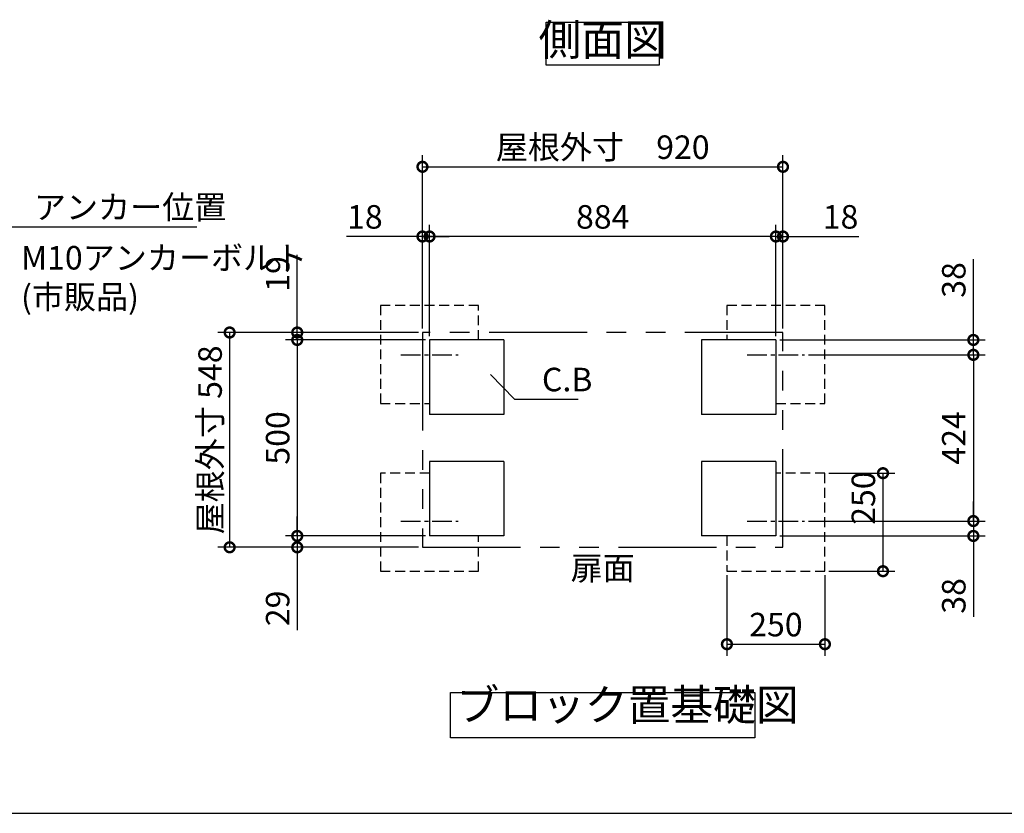
# Model space of a CAD drawing. Extents: x 70 to 8114, y 43 to 5705.
# Drawn here: x 3210 to 5723, y 152 to 2177 of the extents above; entities that cross this region are included whole.
import ezdxf

# ---------------------------------------------------------------- set-up
doc = ezdxf.new("R2010")
doc.units = 0
doc.header["$LTSCALE"] = 20
doc.header["$PDMODE"] = 3
doc.header["$PDSIZE"] = 2
for name, pattern in [('CENTER', [2, 1.25, -0.25, 0.25, -0.25]), ('HIDDEN', [0.375, 0.25, -0.125]), ('PHANTOM', [2.5, 1.25, -0.25, 0.25, -0.25, 0.25, -0.25])]:
    doc.linetypes.add(name, pattern=pattern)
doc.layers.get('0').update_dxf_attribs({"linetype": 'CONTINUOUS'})
doc.layers.get('DEFPOINTS').update_dxf_attribs({"linetype": 'CONTINUOUS'})
for name, color, linetype in [('センター', 3, 'CENTER'), ('仕様書枠', 230, 'CONTINUOUS'), ('寸法', 4, 'CONTINUOUS'), ('想像線', 6, 'PHANTOM'), ('点線', 2, 'HIDDEN'), ('部品1', 7, 'CONTINUOUS')]:
    doc.layers.add(name, color=color, linetype=linetype)
doc.styles.add('STYLE1', font='isocp.shx', dxfattribs={"bigfont": 'bigfont.shx'})
doc.dimstyles.new('INABA_S20G', dxfattribs={"dimscale": 20, "dimtxt": 3, "dimasz": 2.5, "dimexe": 1.5, "dimexo": 0.5, "dimgap": 1, "dimtad": 3, "dimdec": 1, "dimdsep": 46, "dimtxsty": 'STYLE1', "dimblk1": 'DOTSMALL', "dimblk2": 'DOTSMALL', "dimsah": 1, "dimcen": 0, "dimclrt": 7, "dimadec": 0, "dimazin": 0, "dimtfac": 1, "dimtdec": 4, "dimtix": 1, "dimtmove": 0, "dimatfit": 3, "dimldrblk": 'DOTSMALL', "dimfxl": 1, "dimtolj": 1, "dimtzin": 0, "dimarcsym": 0})

# ---------------------------------------------------------------- blocks, each defined once
blk = doc.blocks.new('_DOTSMALL')
at = {"color": 0, "linetype": 'ByBlock', "ltscale": 50, "const_width": 0.5}
blk.add_lwpolyline([(-0.0625, 0, 1), (0.0625, 0, 1)], format="xyb", close=True, dxfattribs=at)
blk = doc.blocks.new('*D40')
at = {"layer": 'DEFPOINTS', "color": 0, "ltscale": 50}
for p in [(5015.3, 769.6), (5265.3, 769.6), (5265.3, 583.4)]:
    blk.add_point(p, dxfattribs=at)
at = {"layer": '寸法', "color": 0, "lineweight": -2, "ltscale": 50}
for p, q in [((5015.3, 759.6), (5015.3, 553.4)), ((5265.3, 759.6), (5265.3, 553.4)), ((5015.3, 583.4), (5265.3, 583.4))]:
    blk.add_line(p, q, dxfattribs=at)
at = {"layer": '寸法', "color": 0, "lineweight": -2, "ltscale": 50, "xscale": 50, "yscale": 50, "zscale": 50, "rotation": 180}
blk.add_blockref('_DOTSMALL', (5015.3, 583.4), dxfattribs=at)
at = {"layer": '寸法', "color": 0, "lineweight": -2, "ltscale": 50, "xscale": 50, "yscale": 50, "zscale": 50}
blk.add_blockref('_DOTSMALL', (5265.3, 583.4), dxfattribs=at)
at = {"layer": '寸法', "color": 7, "ltscale": 50, "insert": (5140.3, 633.4), "char_height": 60, "attachment_point": 5, "style": 'STYLE1'}
blk.add_mtext('\\A1;250', dxfattribs=at)
blk = doc.blocks.new('*D41')
at = {"layer": 'DEFPOINTS', "color": 0, "ltscale": 50}
for p in [(5213.2, 1321.6), (5213.2, 897.6), (5644.2, 897.6)]:
    blk.add_point(p, dxfattribs=at)
at = {"layer": '寸法', "color": 0, "lineweight": -2, "ltscale": 50}
for p, q in [((5223.2, 1321.6), (5674.2, 1321.6)), ((5644.2, 1321.6), (5644.2, 897.6)), ((5223.2, 897.6), (5674.2, 897.6))]:
    blk.add_line(p, q, dxfattribs=at)
at = {"layer": '寸法', "color": 0, "lineweight": -2, "ltscale": 50, "xscale": 50, "yscale": 50, "zscale": 50}
for p, rotation in [((5644.2, 1321.6), 90), ((5644.2, 897.6), 270)]:
    blk.add_blockref('_DOTSMALL', p, dxfattribs=dict(at, rotation=rotation))
at = {"layer": '寸法', "color": 7, "ltscale": 50, "insert": (5594.1, 1109.6), "char_height": 60, "attachment_point": 5, "rotation": 90, "style": 'STYLE1'}
blk.add_mtext('\\A1;424', dxfattribs=at)
blk = doc.blocks.new('*D54')
at = {"layer": 'DEFPOINTS', "color": 0, "ltscale": 50}
for p in [(5158.3, 1623.5), (5140.3, 1359.6), (5158.3, 1378.6)]:
    blk.add_point(p, dxfattribs=at)
at = {"layer": '寸法', "color": 0, "lineweight": -2, "ltscale": 50}
for p, q in [((5140.3, 1369.6), (5140.3, 1653.5)), ((5158.3, 1388.6), (5158.3, 1653.5)), ((5140.3, 1623.5), (5090.3, 1623.5)), ((5140.3, 1623.5), (5158.3, 1623.5)), ((5158.3, 1623.5), (5352.3, 1623.5))]:
    blk.add_line(p, q, dxfattribs=at)
at = {"layer": '寸法', "color": 0, "lineweight": -2, "ltscale": 50, "xscale": 50, "yscale": 50, "zscale": 50}
blk.add_blockref('_DOTSMALL', (5140.3, 1623.5), dxfattribs=at)
at = {"layer": '寸法', "color": 0, "lineweight": -2, "ltscale": 50, "xscale": 50, "yscale": 50, "zscale": 50, "rotation": 180}
blk.add_blockref('_DOTSMALL', (5158.3, 1623.5), dxfattribs=at)
at = {"layer": '寸法', "color": 7, "ltscale": 50, "insert": (5305.3, 1673.5), "char_height": 60, "attachment_point": 5, "style": 'STYLE1'}
blk.add_mtext('\\A1;18', dxfattribs=at)
blk = doc.blocks.new('*D55')
at = {"layer": 'DEFPOINTS', "color": 0, "ltscale": 50}
for p in [(5140.3, 1359.6), (5644.2, 1359.6), (5213.2, 1321.6)]:
    blk.add_point(p, dxfattribs=at)
at = {"layer": '寸法', "color": 0, "lineweight": -2, "ltscale": 50}
for p, q in [((5644.2, 1359.6), (5644.2, 1565.6)), ((5150.3, 1359.6), (5674.2, 1359.6)), ((5644.2, 1321.6), (5644.2, 1359.6)), ((5223.2, 1321.6), (5674.2, 1321.6)), ((5644.2, 1321.6), (5644.2, 1271.6))]:
    blk.add_line(p, q, dxfattribs=at)
at = {"layer": '寸法', "color": 0, "lineweight": -2, "ltscale": 50, "xscale": 50, "yscale": 50, "zscale": 50}
for p, rotation in [((5644.2, 1359.6), 270), ((5644.2, 1321.6), 90)]:
    blk.add_blockref('_DOTSMALL', p, dxfattribs=dict(at, rotation=rotation))
at = {"layer": '寸法', "color": 7, "ltscale": 50, "insert": (5594.2, 1512.6), "char_height": 60, "attachment_point": 5, "rotation": 90, "style": 'STYLE1'}
blk.add_mtext('\\A1;38', dxfattribs=at)
blk = doc.blocks.new('*D56')
at = {"layer": 'DEFPOINTS', "color": 0, "ltscale": 50}
for p in [(5213.2, 897.6), (5644.2, 897.6), (5140.3, 859.6)]:
    blk.add_point(p, dxfattribs=at)
at = {"layer": '寸法', "color": 0, "lineweight": -2, "ltscale": 50}
for p, q in [((5644.2, 897.6), (5644.2, 947.6)), ((5223.2, 897.6), (5674.2, 897.6)), ((5644.2, 897.6), (5644.2, 859.6)), ((5150.3, 859.6), (5674.2, 859.6)), ((5644.2, 859.6), (5644.2, 653.6))]:
    blk.add_line(p, q, dxfattribs=at)
at = {"layer": '寸法', "color": 0, "lineweight": -2, "ltscale": 50, "xscale": 50, "yscale": 50, "zscale": 50}
for p, rotation in [((5644.2, 897.6), 270), ((5644.2, 859.6), 90)]:
    blk.add_blockref('_DOTSMALL', p, dxfattribs=dict(at, rotation=rotation))
at = {"layer": '寸法', "color": 7, "ltscale": 50, "insert": (5594.2, 706.6), "char_height": 60, "attachment_point": 5, "rotation": 90, "style": 'STYLE1'}
blk.add_mtext('\\A1;38', dxfattribs=at)
blk = doc.blocks.new('*D57')
at = {"layer": 'DEFPOINTS', "color": 0, "ltscale": 50}
for p in [(5265.3, 1019.6), (5265.3, 769.6), (5413.5, 769.6)]:
    blk.add_point(p, dxfattribs=at)
at = {"layer": '寸法', "color": 0, "lineweight": -2, "ltscale": 50}
for p, q in [((5275.3, 1019.6), (5443.5, 1019.6)), ((5413.5, 1019.6), (5413.5, 769.6)), ((5275.3, 769.6), (5443.5, 769.6))]:
    blk.add_line(p, q, dxfattribs=at)
at = {"layer": '寸法', "color": 0, "lineweight": -2, "ltscale": 50, "xscale": 50, "yscale": 50, "zscale": 50}
for p, rotation in [((5413.5, 1019.6), 90), ((5413.5, 769.6), 270)]:
    blk.add_blockref('_DOTSMALL', p, dxfattribs=dict(at, rotation=rotation))
at = {"layer": '寸法', "color": 7, "ltscale": 50, "insert": (5363.5, 956.1), "char_height": 60, "attachment_point": 5, "rotation": 90, "style": 'STYLE1'}
blk.add_mtext('\\A1;250', dxfattribs=at)
blk = doc.blocks.new('*D58')
at = {"layer": 'DEFPOINTS', "color": 0, "ltscale": 50}
for p in [(4238.3, 1623.5), (4238.3, 1378.6), (4256.3, 1359.6)]:
    blk.add_point(p, dxfattribs=at)
at = {"layer": '寸法', "color": 0, "lineweight": -2, "ltscale": 50}
for p, q in [((4238.3, 1388.6), (4238.3, 1653.5)), ((4256.3, 1369.6), (4256.3, 1653.5)), ((4238.3, 1623.5), (4044.3, 1623.5)), ((4256.3, 1623.5), (4238.3, 1623.5)), ((4256.3, 1623.5), (4306.3, 1623.5))]:
    blk.add_line(p, q, dxfattribs=at)
at = {"layer": '寸法', "color": 0, "lineweight": -2, "ltscale": 50, "xscale": 50, "yscale": 50, "zscale": 50}
blk.add_blockref('_DOTSMALL', (4238.3, 1623.5), dxfattribs=at)
at = {"layer": '寸法', "color": 0, "lineweight": -2, "ltscale": 50, "xscale": 50, "yscale": 50, "zscale": 50, "rotation": 180}
blk.add_blockref('_DOTSMALL', (4256.3, 1623.5), dxfattribs=at)
at = {"layer": '寸法', "color": 7, "ltscale": 50, "insert": (4091.3, 1673.5), "char_height": 60, "attachment_point": 5, "style": 'STYLE1'}
blk.add_mtext('\\A1;18', dxfattribs=at)
blk = doc.blocks.new('*D59')
at = {"layer": 'DEFPOINTS', "color": 0, "ltscale": 50}
for p in [(3918.7, 859.6), (4256.3, 859.6), (4238.3, 830.6)]:
    blk.add_point(p, dxfattribs=at)
at = {"layer": '寸法', "color": 0, "lineweight": -2, "ltscale": 50}
for p, q in [((3918.7, 859.6), (3918.7, 909.6)), ((4246.3, 859.6), (3888.7, 859.6)), ((3918.7, 859.6), (3918.7, 830.6)), ((4228.3, 830.6), (3888.7, 830.6)), ((3918.7, 830.6), (3918.7, 618.8))]:
    blk.add_line(p, q, dxfattribs=at)
at = {"layer": '寸法', "color": 0, "lineweight": -2, "ltscale": 50, "xscale": 50, "yscale": 50, "zscale": 50}
for p, rotation in [((3918.7, 859.6), 270), ((3918.7, 830.6), 90)]:
    blk.add_blockref('_DOTSMALL', p, dxfattribs=dict(at, rotation=rotation))
at = {"layer": '寸法', "color": 7, "ltscale": 50, "insert": (3868.7, 674.7), "char_height": 60, "attachment_point": 5, "rotation": 90, "style": 'STYLE1'}
blk.add_mtext('\\A1;29', dxfattribs=at)
blk = doc.blocks.new('*D60')
at = {"layer": 'DEFPOINTS', "color": 0, "ltscale": 50}
for p in [(4256.3, 1359.6), (3918.7, 859.6), (4256.3, 859.6)]:
    blk.add_point(p, dxfattribs=at)
at = {"layer": '寸法', "color": 0, "lineweight": -2, "ltscale": 50}
for p, q in [((4246.3, 1359.6), (3888.7, 1359.6)), ((3918.7, 1359.6), (3918.7, 859.6)), ((4246.3, 859.6), (3888.7, 859.6))]:
    blk.add_line(p, q, dxfattribs=at)
at = {"layer": '寸法', "color": 0, "lineweight": -2, "ltscale": 50, "xscale": 50, "yscale": 50, "zscale": 50}
for p, rotation in [((3918.7, 1359.6), 90), ((3918.7, 859.6), 270)]:
    blk.add_blockref('_DOTSMALL', p, dxfattribs=dict(at, rotation=rotation))
at = {"layer": '寸法', "color": 7, "ltscale": 50, "insert": (3868.7, 1109.6), "char_height": 60, "attachment_point": 5, "rotation": 90, "style": 'STYLE1'}
blk.add_mtext('\\A1;500', dxfattribs=at)
blk = doc.blocks.new('*D61')
at = {"layer": 'DEFPOINTS', "color": 0, "ltscale": 50}
for p in [(5158.3, 1801.3), (4238.3, 1378.6), (5158.3, 1378.6)]:
    blk.add_point(p, dxfattribs=at)
at = {"layer": '寸法', "color": 0, "lineweight": -2, "ltscale": 50}
for p, q in [((4238.3, 1388.6), (4238.3, 1831.3)), ((5158.3, 1388.6), (5158.3, 1831.3)), ((4238.3, 1801.3), (5158.3, 1801.3))]:
    blk.add_line(p, q, dxfattribs=at)
at = {"layer": '寸法', "color": 0, "lineweight": -2, "ltscale": 50, "xscale": 50, "yscale": 50, "zscale": 50, "rotation": 180}
blk.add_blockref('_DOTSMALL', (4238.3, 1801.3), dxfattribs=at)
at = {"layer": '寸法', "color": 0, "lineweight": -2, "ltscale": 50, "xscale": 50, "yscale": 50, "zscale": 50}
blk.add_blockref('_DOTSMALL', (5158.3, 1801.3), dxfattribs=at)
at = {"layer": '寸法', "color": 7, "ltscale": 50, "insert": (4698.3, 1851.3), "char_height": 60, "attachment_point": 5, "style": 'STYLE1'}
blk.add_mtext('\\A1;屋根外寸\u3000920', dxfattribs=at)
blk = doc.blocks.new('*D62')
at = {"layer": 'DEFPOINTS', "color": 0, "ltscale": 50}
for p in [(4256.3, 1623.5), (4256.3, 1359.6), (5140.3, 1359.6)]:
    blk.add_point(p, dxfattribs=at)
at = {"layer": '寸法', "color": 0, "lineweight": -2, "ltscale": 50}
for p, q in [((4256.3, 1369.6), (4256.3, 1653.5)), ((5140.3, 1369.6), (5140.3, 1653.5)), ((5140.3, 1623.5), (4256.3, 1623.5))]:
    blk.add_line(p, q, dxfattribs=at)
at = {"layer": '寸法', "color": 0, "lineweight": -2, "ltscale": 50, "xscale": 50, "yscale": 50, "zscale": 50, "rotation": 180}
blk.add_blockref('_DOTSMALL', (4256.3, 1623.5), dxfattribs=at)
at = {"layer": '寸法', "color": 0, "lineweight": -2, "ltscale": 50, "xscale": 50, "yscale": 50, "zscale": 50}
blk.add_blockref('_DOTSMALL', (5140.3, 1623.5), dxfattribs=at)
at = {"layer": '寸法', "color": 7, "ltscale": 50, "insert": (4698.3, 1673.5), "char_height": 60, "attachment_point": 5, "style": 'STYLE1'}
blk.add_mtext('\\A1;884', dxfattribs=at)
blk = doc.blocks.new('*D63')
at = {"layer": 'DEFPOINTS', "color": 0, "ltscale": 50}
for p in [(4238.3, 1378.6), (3746.2, 830.6), (4238.3, 830.6)]:
    blk.add_point(p, dxfattribs=at)
at = {"layer": '寸法', "color": 0, "lineweight": -2, "ltscale": 50}
for p, q in [((4228.3, 1378.6), (3716.2, 1378.6)), ((3746.2, 1378.6), (3746.2, 830.6)), ((4228.3, 830.6), (3716.2, 830.6))]:
    blk.add_line(p, q, dxfattribs=at)
at = {"layer": '寸法', "color": 0, "lineweight": -2, "ltscale": 50, "xscale": 50, "yscale": 50, "zscale": 50}
for p, rotation in [((3746.2, 1378.6), 90), ((3746.2, 830.6), 270)]:
    blk.add_blockref('_DOTSMALL', p, dxfattribs=dict(at, rotation=rotation))
at = {"layer": '寸法', "color": 7, "ltscale": 50, "insert": (3696.2, 1104.6), "char_height": 60, "attachment_point": 5, "rotation": 90, "style": 'STYLE1'}
blk.add_mtext('\\A1;屋根外寸 548', dxfattribs=at)
blk = doc.blocks.new('*D64')
at = {"layer": 'DEFPOINTS', "color": 0, "ltscale": 50}
for p in [(3918.7, 1359.6), (4238.3, 1378.6), (4256.3, 1359.6)]:
    blk.add_point(p, dxfattribs=at)
at = {"layer": '寸法', "color": 0, "lineweight": -2, "ltscale": 50}
for p, q in [((3918.7, 1378.6), (3918.7, 1576.9)), ((4228.3, 1378.6), (3888.7, 1378.6)), ((4246.3, 1359.6), (3888.7, 1359.6)), ((3918.7, 1359.6), (3918.7, 1378.6)), ((3918.7, 1359.6), (3918.7, 1309.6))]:
    blk.add_line(p, q, dxfattribs=at)
at = {"layer": '寸法', "color": 0, "lineweight": -2, "ltscale": 50, "xscale": 50, "yscale": 50, "zscale": 50}
for p, rotation in [((3918.7, 1378.6), 270), ((3918.7, 1359.6), 90)]:
    blk.add_blockref('_DOTSMALL', p, dxfattribs=dict(at, rotation=rotation))
at = {"layer": '寸法', "color": 7, "ltscale": 50, "insert": (3868.7, 1527.8), "char_height": 60, "attachment_point": 5, "rotation": 90, "style": 'STYLE1'}
blk.add_mtext('\\A1;19', dxfattribs=at)

msp = doc.modelspace()

# ---------------------------------------------------------------- linework, layer by layer
at = {"layer": 'センター', "ltscale": 2}
for p, q in [((4183.33, 1321.63), (4329.21, 1321.63)), ((5067.33, 1321.63), (5213.21, 1321.63)), ((4183.33, 897.63), (4329.21, 897.63)), ((5067.33, 897.63), (5213.21, 897.63))]:
    msp.add_line(p, q, dxfattribs=at)
at = {"layer": '仕様書枠', "ltscale": 50}
msp.add_line((70, 152), (8113.6, 152), dxfattribs=at)
at = {"layer": '想像線', "ltscale": 10}
for p, q in [((4238.27, 1378.63), (4238.27, 830.63)), ((5158.27, 1378.63), (4238.27, 1378.63)), ((5158.27, 830.63), (5158.27, 1378.63)), ((4238.27, 830.63), (5158.27, 830.63))]:
    msp.add_line(p, q, dxfattribs=at)
at = {"layer": '点線', "ltscale": 5}
for p, q in [((4381.27, 1447.63), (4131.27, 1447.63)), ((4131.27, 1447.63), (4131.27, 1197.63)), ((4381.27, 1359.63), (4381.27, 1447.63)), ((5015.27, 1447.63), (5015.27, 1359.63)), ((5265.27, 1447.63), (5015.27, 1447.63)), ((5265.27, 1197.63), (5265.27, 1447.63)), ((4131.27, 1197.63), (4256.27, 1197.63)), ((5140.27, 1197.63), (5265.27, 1197.63)), ((4256.27, 1019.63), (4131.27, 1019.63)), ((4131.27, 1019.63), (4131.27, 769.63)), ((5265.27, 1019.63), (5140.27, 1019.63)), ((5265.27, 769.63), (5265.27, 1019.63)), ((4381.27, 769.63), (4381.27, 859.63)), ((5015.27, 859.63), (5015.27, 769.63)), ((4131.27, 769.63), (4381.27, 769.63)), ((5015.27, 769.63), (5265.27, 769.63))]:
    msp.add_line(p, q, dxfattribs=at)
at = {"layer": '部品1', "ltscale": 50}
for p, q in [((4256.27, 1359.63), (4256.27, 1169.63)), ((4446.27, 1359.63), (4256.27, 1359.63)), ((4446.27, 1359.63), (4446.27, 1169.63)), ((4950.27, 1359.63), (4950.27, 1169.63)), ((5140.27, 1359.63), (4950.27, 1359.63)), ((5140.27, 1359.63), (5140.27, 1169.63)), ((4446.27, 1169.63), (4256.27, 1169.63)), ((5140.27, 1169.63), (4950.27, 1169.63)), ((4446.27, 1049.63), (4256.27, 1049.63)), ((4256.27, 1049.63), (4256.27, 859.63)), ((4446.27, 1049.63), (4446.27, 859.63)), ((5140.27, 1049.63), (4950.27, 1049.63)), ((4950.27, 1049.63), (4950.27, 859.63)), ((5140.27, 1049.63), (5140.27, 859.63)), ((4446.27, 859.63), (4256.27, 859.63)), ((5140.27, 859.63), (4950.27, 859.63))]:
    msp.add_line(p, q, dxfattribs=at)
for points in [[(4553.96, 2169.87), (4842.59, 2169.87), (4842.59, 2060.29), (4553.96, 2060.29)], [(4309.96, 459.82), (5086.58, 459.82), (5086.58, 344.64), (4309.96, 344.64)]]:
    msp.add_lwpolyline(points, close=True, dxfattribs=at)

# ---------------------------------------------------------------- texts
at = {"layer": '寸法', "color": 7, "ltscale": 50, "char_height": 60, "style": 'STYLE1'}
for s, insert, attachment_point in [('\\A1;アンカー位置', (3246.63, 1668.36), 7), ('M10アンカーボルト\\P(市販品)', (3213.83, 1511.45), 4), ('\\A1;C.B', (4543.2, 1228.63), 7), ('扉面', (4698.27, 769.63), 5)]:
    msp.add_mtext(s, dxfattribs=dict(at, insert=insert, attachment_point=attachment_point))
at = {"layer": '部品1', "color": 7, "ltscale": 50, "char_height": 80, "style": 'STYLE1'}
for s, insert, attachment_point in [('側面図', (4698.27, 2115.08), 5), ('ブロック置基礎図', (4325.26, 363.74), 7)]:
    msp.add_mtext(s, dxfattribs=dict(at, insert=insert, attachment_point=attachment_point))

# ---------------------------------------------------------------- dimensions: what is measured, and where the dimension line sits
at = {"layer": '寸法', "ltscale": 50}
dim = msp.add_linear_dim(base=(5158.27, 1801.29), p1=(4238.27, 1378.63), p2=(5158.27, 1378.63), text='屋根外寸\u3000<>', dimstyle='INABA_S20G', dxfattribs=at)
dim.commit()
dim.dimension.update_dxf_attribs({"geometry": '*D61', "text_midpoint": (4698.27, 1851.31)})
for base, p1, p2, angle, picture, middle in [((4238.27, 1623.47), (4256.27, 1359.63), (4238.27, 1378.63), 180, '*D58', (4091.27, 1623.47)), ((3918.73, 1359.63), (4238.27, 1378.63), (4256.27, 1359.63), 90, '*D64', (3918.73, 1527.78)), ((5644.16, 1359.63), (5213.21, 1321.63), (5140.27, 1359.63), 270, '*D55', (5644.16, 1512.63)), ((5413.5, 769.63), (5265.27, 1019.63), (5265.27, 769.63), 90, '*D57', (5413.5, 956.13)), ((5644.16, 897.63), (5140.27, 859.63), (5213.21, 897.63), 270, '*D56', (5644.16, 706.63)), ((3918.73, 859.63), (4238.27, 830.63), (4256.27, 859.63), 90, '*D59', (3918.73, 674.72))]:
    dim = msp.add_linear_dim(base=base, p1=p1, p2=p2, angle=angle, dimstyle='INABA_S20G', dxfattribs=at)
    dim.commit()
    dim.dimension.update_dxf_attribs({"geometry": picture, "text_midpoint": middle, "dimtype": 160})
for base, p1, p2, picture, middle in [((4256.27, 1623.47), (5140.27, 1359.63), (4256.27, 1359.63), '*D62', (4698.27, 1673.47)), ((5265.27, 583.37), (5015.27, 769.63), (5265.27, 769.63), '*D40', (5140.27, 633.37))]:
    dim = msp.add_linear_dim(base=base, p1=p1, p2=p2, dimstyle='INABA_S20G', dxfattribs=at)
    dim.commit()
    dim.dimension.update_dxf_attribs({"geometry": picture, "text_midpoint": middle})
dim = msp.add_linear_dim(base=(5158.27, 1623.47), p1=(5140.27, 1359.63), p2=(5158.27, 1378.63), dimstyle='INABA_S20G', dxfattribs=at)
dim.commit()
dim.dimension.update_dxf_attribs({"geometry": '*D54', "text_midpoint": (5305.27, 1623.47), "dimtype": 160})
dim = msp.add_linear_dim(base=(3746.25, 830.63), p1=(4238.27, 1378.63), p2=(4238.27, 830.63), angle=90, text='屋根外寸 <>', dimstyle='INABA_S20G', dxfattribs=at)
dim.commit()
dim.dimension.update_dxf_attribs({"geometry": '*D63', "text_midpoint": (3746.25, 1104.63), "dimtype": 160})
for base, p1, p2, picture, middle in [((3918.73, 859.63), (4256.27, 1359.63), (4256.27, 859.63), '*D60', (3868.73, 1109.63)), ((5644.16, 897.63), (5213.21, 1321.63), (5213.21, 897.63), '*D41', (5594.15, 1109.63))]:
    dim = msp.add_linear_dim(base=base, p1=p1, p2=p2, angle=90, dimstyle='INABA_S20G', dxfattribs=at)
    dim.commit()
    dim.dimension.update_dxf_attribs({"geometry": picture, "text_midpoint": middle})

# ---------------------------------------------------------------- leaders
at = {"layer": '寸法', "ltscale": 50, "has_arrowhead": 0, "annotation_type": 0, "has_hookline": 1, "hookline_direction": 0}
for points, text_width in [([(2707.95, 1319.63), (3176.63, 1648.36), (3226.63, 1648.36)], 416), ([(4411.72, 1271.47), (4473.2, 1208.63), (4523.2, 1208.63)], 92.8)]:
    msp.add_leader(points, dimstyle='INABA_S20G', override={"dimgap": 1, "dimtad": 1}, dxfattribs=dict(at, text_width=text_width))

doc.saveas('drawing.dxf')
